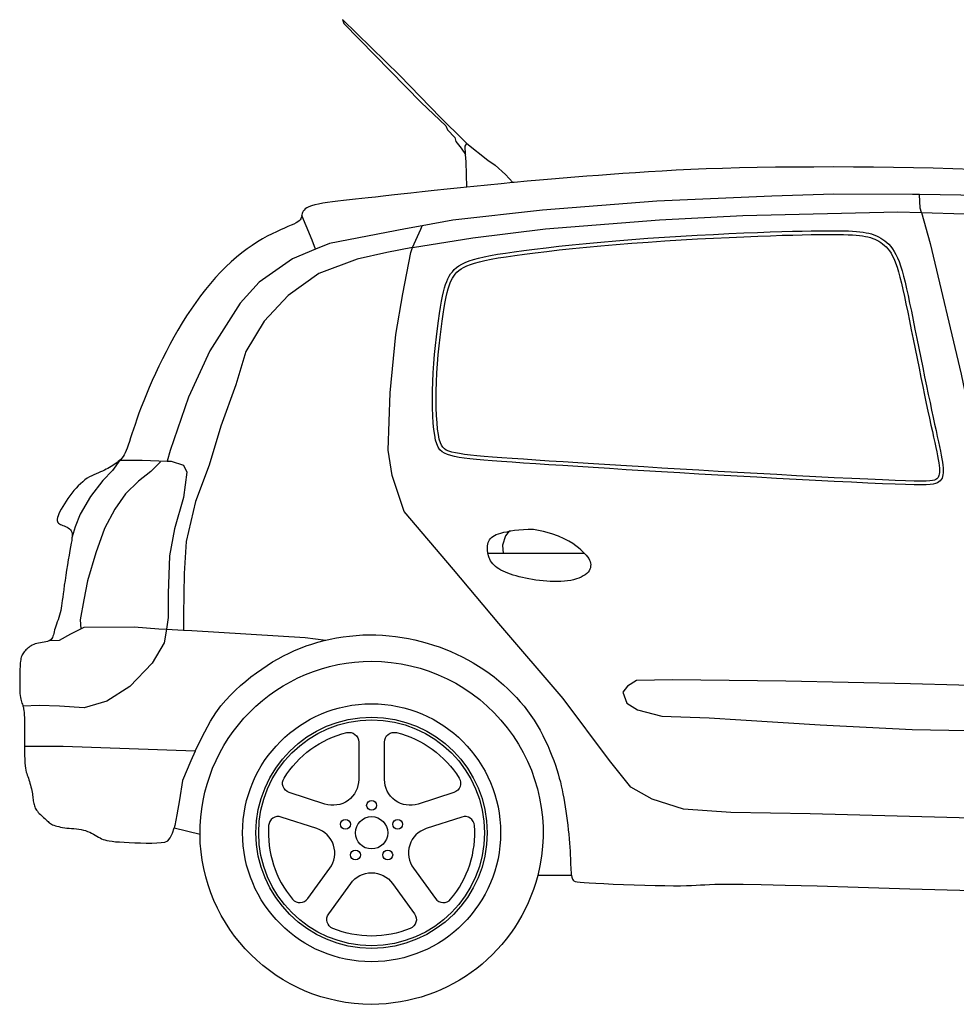
# Model space of a CAD drawing. Units: metres. Extents: x -169.19 to -165.38, y 6357.66 to 6359.3.
# Drawn here: x -169.19 to -167.63, y 6357.66 to 6359.3 of the extents above; entities that cross this region are included whole.
import ezdxf

# ---------------------------------------------------------------- set-up
doc = ezdxf.new("R2010")
doc.units = ezdxf.units.M

msp = doc.modelspace()

# ---------------------------------------------------------------- linework, layer by layer
at = {"color": 0, "lineweight": -2}
for points in [[(-168.441, 6359.094), (-168.446, 6359.0992), (-168.485, 6359.1374), (-168.5526, 6359.2077), (-168.6482, 6359.3006), (-168.6462, 6359.294), (-168.5173, 6359.1625), (-168.4765, 6359.1237), (-168.4732, 6359.117), (-168.4614, 6359.1042), (-168.4595, 6359.0976), (-168.4505, 6359.0863), (-168.4433, 6359.0761)], [(-168.4433, 6359.0761), (-168.4441, 6359.0899), (-168.441, 6359.094)], [(-168.441, 6359.094), (-168.4065, 6359.0663), (-168.3943, 6359.058), (-168.3771, 6359.0424), (-168.3646, 6359.0291)], [(-168.4412, 6359.0215), (-168.4426, 6359.064), (-168.4433, 6359.0761)], [(-167.5991, 6359.051), (-167.6314, 6359.0521), (-167.6642, 6359.053), (-167.6973, 6359.0537), (-167.7306, 6359.0543), (-167.764, 6359.0547), (-167.7973, 6359.055), (-167.8304, 6359.0552), (-167.8632, 6359.0551), (-167.8954, 6359.055), (-167.9268, 6359.0546), (-167.9574, 6359.0541), (-167.987, 6359.0535), (-168.0153, 6359.0527), (-168.0423, 6359.0518), (-168.068, 6359.0507), (-168.0926, 6359.0496), (-168.1161, 6359.0483), (-168.1387, 6359.0469), (-168.1605, 6359.0455), (-168.1815, 6359.0441), (-168.202, 6359.0427), (-168.2219, 6359.0412), (-168.2416, 6359.0397), (-168.2611, 6359.0382), (-168.2806, 6359.0366), (-168.3003, 6359.035), (-168.3203, 6359.0332), (-168.3409, 6359.0314), (-168.3622, 6359.0294), (-168.3646, 6359.0291)], [(-168.4412, 6359.0215), (-168.452, 6359.0203), (-168.4741, 6359.018), (-168.4955, 6359.0157), (-168.5156, 6359.0136), (-168.5344, 6359.0116), (-168.5514, 6359.0097), (-168.5668, 6359.008), (-168.5808, 6359.0065), (-168.5936, 6359.005), (-168.6054, 6359.0037), (-168.6164, 6359.0025), (-168.6268, 6359.0013), (-168.6368, 6359.0002), (-168.6466, 6358.9991), (-168.656, 6358.9981), (-168.665, 6358.997), (-168.6734, 6358.9958), (-168.6813, 6358.9946), (-168.6884, 6358.9934), (-168.6947, 6358.992), (-168.7001, 6358.9905), (-168.7044, 6358.9888), (-168.7079, 6358.9871), (-168.7105, 6358.9852), (-168.7125, 6358.9833), (-168.7139, 6358.9813), (-168.7149, 6358.9794), (-168.7155, 6358.9775), (-168.716, 6358.9756), (-168.7162, 6358.9741)], [(-168.3646, 6359.0291), (-168.3842, 6359.0272), (-168.4067, 6359.025), (-168.4294, 6359.0227), (-168.4412, 6359.0215)], [(-167.6872, 6359.0092), (-167.6986, 6359.0094), (-167.83, 6359.01), (-167.9331, 6359.0063), (-168.1247, 6358.9983), (-168.3152, 6358.9833), (-168.4647, 6358.9667), (-168.5157, 6358.9573)], [(-167.6838, 6358.9792), (-167.6859, 6358.9867), (-167.6872, 6359.0092)], [(-167.0688, 6358.9442), (-167.1031, 6358.9551), (-167.1728, 6358.9723), (-167.3506, 6358.9971), (-167.4457, 6359.0008), (-167.5494, 6359.0069), (-167.6872, 6359.0092)], [(-168.7162, 6358.9741), (-168.7167, 6358.9721), (-168.7172, 6358.9704), (-168.7179, 6358.9688), (-168.719, 6358.9671), (-168.7207, 6358.9655), (-168.7229, 6358.9637), (-168.7258, 6358.9619), (-168.7295, 6358.9601), (-168.734, 6358.958), (-168.7392, 6358.9558), (-168.7451, 6358.9533), (-168.7515, 6358.9505), (-168.7584, 6358.9473), (-168.7658, 6358.9438), (-168.7736, 6358.9398), (-168.7817, 6358.9352), (-168.7901, 6358.9302), (-168.7986, 6358.9246), (-168.8074, 6358.9186), (-168.8162, 6358.9119), (-168.8251, 6358.9048), (-168.834, 6358.8971), (-168.8428, 6358.8889), (-168.8515, 6358.8801), (-168.86, 6358.8708), (-168.8685, 6358.8611), (-168.8767, 6358.8509), (-168.8848, 6358.8404), (-168.8927, 6358.8295), (-168.9004, 6358.8183), (-168.908, 6358.8069), (-168.9153, 6358.7953), (-168.9224, 6358.7834), (-168.9292, 6358.7715), (-168.9359, 6358.7595), (-168.9422, 6358.7474), (-168.9484, 6358.7353), (-168.9542, 6358.7233), (-168.9599, 6358.7113), (-168.9652, 6358.6995), (-168.9702, 6358.6878), (-168.975, 6358.6765), (-168.9794, 6358.6654), (-168.9836, 6358.6548), (-168.9874, 6358.6447), (-168.9908, 6358.6352), (-168.9939, 6358.6263), (-168.9967, 6358.6181), (-168.9992, 6358.6106), (-169.0013, 6358.6037), (-169.0033, 6358.5975), (-169.0052, 6358.5919), (-169.0069, 6358.5869), (-169.0086, 6358.5825), (-169.0103, 6358.5787), (-169.012, 6358.5754), (-169.0139, 6358.5725), (-169.0157, 6358.57), (-169.0177, 6358.5679), (-169.0191, 6358.5665)], [(-168.6934, 6358.9181), (-168.6988, 6358.933), (-168.709, 6358.9571), (-168.7162, 6358.9741)], [(-168.5318, 6358.9209), (-168.431, 6358.9373), (-168.3102, 6358.9523), (-168.1203, 6358.9673), (-167.9816, 6358.9745), (-167.7232, 6358.9802), (-167.6838, 6358.9792)], [(-167.6838, 6358.9792), (-167.6124, 6358.9773), (-167.4419, 6358.9702), (-167.3282, 6358.9638), (-167.2396, 6358.9516), (-167.127, 6358.93), (-167.062, 6358.9079), (-166.9898, 6358.87), (-166.8976, 6358.8079), (-166.7801, 6358.7261), (-166.6772, 6358.6432), (-166.6268, 6358.5968)], [(-167.6838, 6358.9792), (-167.6696, 6358.9276), (-167.6178, 6358.7099), (-167.5865, 6358.5601), (-167.5625, 6358.4335), (-167.5489, 6358.3365), (-167.5413, 6358.22), (-167.5407, 6358.1925), (-167.5414, 6358.1898)], [(-168.5157, 6358.9573), (-168.5436, 6358.9521), (-168.67, 6358.9278), (-168.6934, 6358.9181)], [(-168.5318, 6358.9209), (-168.5179, 6358.9516), (-168.5157, 6358.9573)], [(-168.5318, 6358.9209), (-168.5745, 6358.9124), (-168.6239, 6358.9013), (-168.6878, 6358.8779), (-168.7391, 6358.8412), (-168.7791, 6358.7981), (-168.8092, 6358.7476), (-168.8263, 6358.6923), (-168.8508, 6358.6234), (-168.8703, 6358.5583), (-168.8931, 6358.498), (-168.9086, 6358.431), (-168.9119, 6358.3781), (-168.9135, 6358.3089), (-168.9135, 6358.2835)], [(-167.5542, 6357.9686), (-167.5588, 6357.9691), (-167.8693, 6357.9772), (-168.0017, 6357.9798), (-168.0804, 6357.985), (-168.1328, 6358.0021), (-168.1682, 6358.0217), (-168.2036, 6358.0662), (-168.2809, 6358.1697), (-168.3882, 6358.2947), (-168.4635, 6358.3846), (-168.5454, 6358.4814), (-168.5656, 6358.5411), (-168.5721, 6358.5833), (-168.5687, 6358.6788), (-168.5598, 6358.7759), (-168.5476, 6358.844), (-168.5346, 6358.9126), (-168.5318, 6358.9209)], [(-168.6934, 6358.9181), (-168.7317, 6358.9022), (-168.787, 6358.8635), (-168.8189, 6358.8282), (-168.8696, 6358.7489), (-168.9049, 6358.6714), (-168.9353, 6358.5829), (-168.9406, 6358.5652)], [(-169.0191, 6358.5665), (-169.0218, 6358.5642), (-169.024, 6358.5626), (-169.0262, 6358.561), (-169.0286, 6358.5595), (-169.031, 6358.5578), (-169.0336, 6358.5562), (-169.0363, 6358.5546), (-169.0391, 6358.553), (-169.042, 6358.5514), (-169.0451, 6358.5499), (-169.0483, 6358.5484), (-169.0516, 6358.547), (-169.0551, 6358.5455), (-169.0587, 6358.5441), (-169.0624, 6358.5425), (-169.0661, 6358.5407), (-169.0699, 6358.5387), (-169.0737, 6358.5364), (-169.0775, 6358.5338), (-169.0812, 6358.5308), (-169.0849, 6358.5275), (-169.0886, 6358.5239), (-169.0922, 6358.52), (-169.0957, 6358.5159), (-169.0991, 6358.5116), (-169.1025, 6358.5072), (-169.1057, 6358.5027), (-169.1088, 6358.4982), (-169.1117, 6358.4938), (-169.1144, 6358.4894), (-169.1169, 6358.4851), (-169.119, 6358.4811), (-169.1208, 6358.4774), (-169.1222, 6358.474), (-169.1232, 6358.471), (-169.1237, 6358.4684), (-169.1237, 6358.4662), (-169.1233, 6358.4644), (-169.1226, 6358.4629), (-169.1215, 6358.4616), (-169.12, 6358.4605), (-169.1183, 6358.4595), (-169.1164, 6358.4587), (-169.1142, 6358.4578), (-169.1119, 6358.457), (-169.1096, 6358.456), (-169.1073, 6358.455), (-169.1051, 6358.4538), (-169.1032, 6358.4525), (-169.1015, 6358.4508), (-169.1002, 6358.4489), (-169.0993, 6358.4467), (-169.0988, 6358.4441), (-169.0987, 6358.4409), (-169.0989, 6358.4391)], [(-169.0191, 6358.5665), (-169.0315, 6358.5492), (-169.0474, 6358.5327), (-169.0682, 6358.5064), (-169.0855, 6358.4769), (-169.0938, 6358.4555), (-169.0989, 6358.4391)], [(-168.9513, 6358.564), (-168.9679, 6358.5479), (-168.9884, 6358.5314), (-169.0096, 6358.5107), (-169.0275, 6358.4851), (-169.0447, 6358.4528), (-169.0593, 6358.4122), (-169.0734, 6358.3658), (-169.079, 6358.3337), (-169.0853, 6358.3009), (-169.084, 6358.2857)], [(-169.0191, 6358.5665), (-168.9819, 6358.5667), (-168.9406, 6358.5652)], [(-168.9406, 6358.5652), (-168.9339, 6358.5649), (-168.9132, 6358.5584), (-168.9075, 6358.5464), (-168.913, 6358.5047), (-168.9281, 6358.4525), (-168.9366, 6358.4071), (-168.9386, 6358.3443), (-168.9386, 6358.3047), (-168.9417, 6358.2851)], [(-168.9406, 6358.5652), (-168.9409, 6358.5642)], [(-168.4062, 6358.4111), (-168.4065, 6358.4127), (-168.4069, 6358.4156), (-168.407, 6358.4185), (-168.407, 6358.4213), (-168.4068, 6358.4241), (-168.4063, 6358.4268), (-168.4056, 6358.4294), (-168.4046, 6358.4318), (-168.4035, 6358.434), (-168.402, 6358.4361), (-168.4002, 6358.438), (-168.398, 6358.4397), (-168.3953, 6358.4413), (-168.3922, 6358.4427), (-168.3886, 6358.4441), (-168.3844, 6358.4453), (-168.3796, 6358.4465), (-168.3742, 6358.4475), (-168.3706, 6358.4481)], [(-168.3706, 6358.4481), (-168.3766, 6358.4404), (-168.3819, 6358.4248), (-168.3806, 6358.4111)], [(-168.245, 6358.4111), (-168.2479, 6358.4139), (-168.2514, 6358.417), (-168.2553, 6358.4204), (-168.2597, 6358.424), (-168.2649, 6358.4278), (-168.2712, 6358.4317), (-168.2789, 6358.4357), (-168.2884, 6358.4398), (-168.2999, 6358.4438), (-168.3138, 6358.4477), (-168.3304, 6358.4514), (-168.339, 6358.4511), (-168.347, 6358.4507), (-168.3546, 6358.4501), (-168.3617, 6358.4493), (-168.3682, 6358.4485), (-168.3706, 6358.4481)], [(-169.0989, 6358.4391), (-169.099, 6358.4373), (-169.0995, 6358.433), (-169.1003, 6358.4281), (-169.1013, 6358.4224), (-169.1024, 6358.4159), (-169.1037, 6358.4086), (-169.1051, 6358.4006), (-169.1065, 6358.3921), (-169.1079, 6358.3835), (-169.1092, 6358.3748), (-169.1106, 6358.3663), (-169.1118, 6358.3582), (-169.1128, 6358.3508), (-169.1137, 6358.3441), (-169.1145, 6358.3382), (-169.1151, 6358.333), (-169.1157, 6358.3282), (-169.1163, 6358.3239), (-169.117, 6358.3198), (-169.1178, 6358.316), (-169.1187, 6358.3122), (-169.1197, 6358.3084), (-169.1209, 6358.3047), (-169.1222, 6358.3009), (-169.1235, 6358.2972), (-169.1248, 6358.2936), (-169.126, 6358.2902), (-169.1271, 6358.2868), (-169.1281, 6358.2837), (-169.1288, 6358.2808), (-169.1294, 6358.2781), (-169.13, 6358.2756), (-169.1307, 6358.2733), (-169.1314, 6358.2713), (-169.1324, 6358.2695), (-169.1336, 6358.268), (-169.1353, 6358.2667), (-169.1363, 6358.2661)], [(-168.3806, 6358.4111), (-168.4062, 6358.4111)], [(-168.245, 6358.4111), (-168.2423, 6358.4082), (-168.2401, 6358.4055), (-168.2383, 6358.4029), (-168.2369, 6358.4003), (-168.2359, 6358.3978), (-168.2352, 6358.3952), (-168.2349, 6358.3926), (-168.235, 6358.39), (-168.2354, 6358.3875), (-168.2363, 6358.385), (-168.2376, 6358.3825), (-168.2393, 6358.3802), (-168.2415, 6358.3779), (-168.2441, 6358.3758), (-168.2472, 6358.3738), (-168.2507, 6358.372), (-168.2545, 6358.3703), (-168.2587, 6358.3688), (-168.2633, 6358.3675), (-168.2682, 6358.3664), (-168.2733, 6358.3656), (-168.2787, 6358.365), (-168.2844, 6358.3646), (-168.2902, 6358.3644), (-168.2961, 6358.3644), (-168.3022, 6358.3646), (-168.3082, 6358.365), (-168.3143, 6358.3655), (-168.3203, 6358.3662), (-168.3262, 6358.367), (-168.3321, 6358.3679), (-168.3378, 6358.3689), (-168.3433, 6358.37), (-168.3487, 6358.3712), (-168.354, 6358.3725), (-168.359, 6358.3739), (-168.3638, 6358.3753), (-168.3684, 6358.3768), (-168.3728, 6358.3784), (-168.3769, 6358.38), (-168.3808, 6358.3817), (-168.3844, 6358.3835), (-168.3878, 6358.3854), (-168.3908, 6358.3874), (-168.3936, 6358.3895), (-168.396, 6358.3917), (-168.3982, 6358.3941), (-168.4001, 6358.3965), (-168.4017, 6358.399), (-168.4031, 6358.4016), (-168.4043, 6358.4042), (-168.4052, 6358.407), (-168.4059, 6358.4098), (-168.4062, 6358.4111)], [(-168.245, 6358.4111), (-168.3806, 6358.4111)], [(-168.9417, 6358.2851), (-168.9453, 6358.2622), (-168.9656, 6358.2284), (-169.0024, 6358.1898), (-169.041, 6358.1651), (-169.0785, 6358.1542), (-169.1199, 6358.1566), (-169.1536, 6358.158), (-169.1808, 6358.1569)], [(-169.1363, 6358.2661), (-169.1197, 6358.267), (-169.1009, 6358.2774), (-169.084, 6358.2857)], [(-169.084, 6358.2857), (-169.0785, 6358.2884), (-168.9956, 6358.2889), (-168.9544, 6358.2858), (-168.9417, 6358.2851)], [(-168.9417, 6358.2851), (-168.9135, 6358.2835)], [(-168.9135, 6358.2835), (-168.8991, 6358.2827), (-168.7104, 6358.2713), (-168.6762, 6358.2667)], [(-169.1363, 6358.2661), (-169.1373, 6358.2656), (-169.1398, 6358.2648), (-169.1425, 6358.2641), (-169.1455, 6358.2635), (-169.1485, 6358.263), (-169.1516, 6358.2625), (-169.1547, 6358.2619), (-169.1576, 6358.2613), (-169.1603, 6358.2605), (-169.1628, 6358.2596), (-169.1651, 6358.2585), (-169.1672, 6358.2574), (-169.1692, 6358.2561), (-169.171, 6358.2548), (-169.1727, 6358.2534), (-169.1743, 6358.252), (-169.1758, 6358.2506), (-169.1772, 6358.2491), (-169.1785, 6358.2475), (-169.1797, 6358.2459), (-169.1808, 6358.2442), (-169.1818, 6358.2424), (-169.1827, 6358.2405), (-169.1834, 6358.2385), (-169.184, 6358.2363), (-169.1844, 6358.234), (-169.1848, 6358.2315), (-169.1851, 6358.2287), (-169.1853, 6358.2257), (-169.1855, 6358.2224), (-169.1856, 6358.2188), (-169.1858, 6358.2148), (-169.1859, 6358.2104), (-169.186, 6358.2058), (-169.1861, 6358.201), (-169.1861, 6358.1961), (-169.1861, 6358.1913), (-169.186, 6358.1866), (-169.1858, 6358.1822), (-169.1856, 6358.1781), (-169.1852, 6358.1745), (-169.1847, 6358.1714), (-169.1842, 6358.1686), (-169.1836, 6358.1661), (-169.183, 6358.1638), (-169.1824, 6358.1618), (-169.1817, 6358.1599), (-169.1811, 6358.158), (-169.1808, 6358.1569)], [(-168.8937, 6358.0817), (-168.8888, 6358.0925), (-168.8779, 6358.1142), (-168.8681, 6358.1318), (-168.8592, 6358.1458), (-168.8508, 6358.1572), (-168.8427, 6358.1668), (-168.8347, 6358.1752), (-168.8265, 6358.1833), (-168.8181, 6358.191), (-168.8095, 6358.1984), (-168.8008, 6358.2055), (-168.7919, 6358.2123), (-168.783, 6358.2187), (-168.7739, 6358.2248), (-168.7649, 6358.2305), (-168.7558, 6358.2358), (-168.7466, 6358.2407), (-168.7374, 6358.2453), (-168.7281, 6358.2496), (-168.7186, 6358.2535), (-168.7091, 6358.2571), (-168.6993, 6358.2603), (-168.6893, 6358.2633), (-168.6791, 6358.266), (-168.6762, 6358.2667)], [(-168.6762, 6358.2667), (-168.6687, 6358.2685), (-168.6582, 6358.2705), (-168.6475, 6358.2723), (-168.6366, 6358.2737), (-168.6257, 6358.2748), (-168.6147, 6358.2754), (-168.6037, 6358.2757), (-168.5927, 6358.2756), (-168.5817, 6358.275), (-168.5708, 6358.2741), (-168.5599, 6358.2729), (-168.5491, 6358.2713), (-168.5384, 6358.2693), (-168.5278, 6358.2671), (-168.5174, 6358.2646), (-168.5071, 6358.2618), (-168.497, 6358.2587), (-168.4871, 6358.2554), (-168.4773, 6358.2518), (-168.4677, 6358.2478), (-168.4582, 6358.2436), (-168.4488, 6358.2391), (-168.4396, 6358.2342), (-168.4305, 6358.229), (-168.4216, 6358.2235), (-168.4128, 6358.2177), (-168.4043, 6358.2116), (-168.396, 6358.2054), (-168.3879, 6358.1989), (-168.3801, 6358.1922), (-168.3727, 6358.1854), (-168.3655, 6358.1784), (-168.3587, 6358.1713), (-168.3522, 6358.164), (-168.346, 6358.1566), (-168.34, 6358.149), (-168.3344, 6358.1412), (-168.3291, 6358.1332), (-168.324, 6358.125), (-168.3192, 6358.1166), (-168.3147, 6358.1081), (-168.3105, 6358.0995), (-168.3065, 6358.091), (-168.3029, 6358.0825), (-168.2995, 6358.0742), (-168.2965, 6358.0661), (-168.2937, 6358.0584), (-168.2913, 6358.051), (-168.2891, 6358.044), (-168.2872, 6358.0371), (-168.2855, 6358.0305), (-168.284, 6358.0239), (-168.2825, 6358.0172), (-168.2812, 6358.0105), (-168.2799, 6358.0036), (-168.2787, 6357.9965), (-168.2775, 6357.9891), (-168.2763, 6357.9816), (-168.2752, 6357.9739), (-168.2741, 6357.9662), (-168.2731, 6357.9585), (-168.2722, 6357.9509), (-168.2714, 6357.9433), (-168.2708, 6357.9359), (-168.2702, 6357.9287), (-168.2697, 6357.9218), (-168.2693, 6357.9151), (-168.269, 6357.9088), (-168.2687, 6357.9028), (-168.2685, 6357.8973), (-168.2683, 6357.8923), (-168.2681, 6357.8878), (-168.2679, 6357.8837), (-168.2676, 6357.8802), (-168.2674, 6357.8771), (-168.267, 6357.8744)], [(-167.5414, 6358.1898), (-167.7023, 6358.1939), (-167.91, 6358.1984), (-168.0988, 6358.2007), (-168.1589, 6358.1993), (-168.1734, 6358.19), (-168.1816, 6358.1802), (-168.1749, 6358.1618), (-168.157, 6358.1509), (-168.1163, 6358.1399), (-168.0373, 6358.1372), (-167.9847, 6358.1338), (-167.8525, 6358.1258), (-167.6994, 6358.1178), (-167.5773, 6358.1158), (-167.5407, 6358.1148)], [(-169.1808, 6358.1569), (-169.18, 6358.1543), (-169.1796, 6358.1521), (-169.1791, 6358.1495), (-169.1788, 6358.1463), (-169.1785, 6358.1424), (-169.1783, 6358.1376), (-169.1781, 6358.1318), (-169.1781, 6358.1248), (-169.1781, 6358.1171), (-169.1781, 6358.1087), (-169.1781, 6358.1), (-169.1781, 6358.0913), (-169.1781, 6358.0894)], [(-168.8937, 6358.0817), (-169.1137, 6358.0898), (-169.1781, 6358.0894)], [(-169.1781, 6358.0894), (-169.178, 6358.0829), (-169.1779, 6358.0751), (-169.1777, 6358.0681), (-169.1774, 6358.0623), (-169.177, 6358.0574), (-169.1764, 6358.0533), (-169.1758, 6358.0499), (-169.1751, 6358.047), (-169.1744, 6358.0444), (-169.1735, 6358.0419), (-169.1727, 6358.0395), (-169.1717, 6358.0369), (-169.1708, 6358.0341), (-169.1699, 6358.0312), (-169.169, 6358.0283), (-169.1681, 6358.0253), (-169.1673, 6358.0223), (-169.1665, 6358.0193), (-169.1659, 6358.0164), (-169.1654, 6358.0136), (-169.165, 6358.011), (-169.1646, 6358.0084), (-169.1643, 6358.0059), (-169.164, 6358.0035), (-169.1637, 6358.0012), (-169.1634, 6357.9989), (-169.1631, 6357.9968), (-169.1627, 6357.9947), (-169.1622, 6357.9927), (-169.1616, 6357.9908), (-169.1609, 6357.9889), (-169.1601, 6357.987), (-169.1591, 6357.9852), (-169.158, 6357.9834), (-169.1566, 6357.9816), (-169.1551, 6357.9798), (-169.1535, 6357.978), (-169.1517, 6357.9763), (-169.1499, 6357.9746), (-169.148, 6357.9729), (-169.1462, 6357.9713), (-169.1445, 6357.9697), (-169.1429, 6357.9683), (-169.1414, 6357.9669), (-169.1401, 6357.9656), (-169.1388, 6357.9644), (-169.1375, 6357.9632), (-169.1362, 6357.9622), (-169.1347, 6357.9612), (-169.1331, 6357.9602), (-169.1312, 6357.9593), (-169.129, 6357.9584), (-169.1266, 6357.9576), (-169.124, 6357.9568), (-169.1211, 6357.9561), (-169.1179, 6357.9554), (-169.1146, 6357.9548), (-169.1111, 6357.9543), (-169.1074, 6357.9538), (-169.1036, 6357.9534), (-169.0997, 6357.9531), (-169.0957, 6357.9527), (-169.0917, 6357.9523), (-169.0878, 6357.9518), (-169.0838, 6357.9512), (-169.08, 6357.9504), (-169.0764, 6357.9494), (-169.0729, 6357.9482), (-169.0695, 6357.9468), (-169.0664, 6357.9452), (-169.0633, 6357.9436), (-169.0604, 6357.9419), (-169.0576, 6357.9403), (-169.0549, 6357.9387), (-169.0523, 6357.9372), (-169.0497, 6357.9359), (-169.0471, 6357.9348), (-169.0441, 6357.9339), (-169.0408, 6357.933), (-169.0369, 6357.9323), (-169.0322, 6357.9316), (-169.0266, 6357.931), (-169.02, 6357.9305), (-169.0122, 6357.93), (-169.0035, 6357.9295), (-168.9943, 6357.9291), (-168.9847, 6357.9289), (-168.9753, 6357.9288), (-168.9662, 6357.9288), (-168.9579, 6357.929), (-168.9505, 6357.9295), (-168.9445, 6357.9304), (-168.9395, 6357.9326), (-168.9352, 6357.9372), (-168.9314, 6357.9452), (-168.9289, 6357.9541)], [(-168.8937, 6358.0817), (-168.9011, 6358.0656), (-168.915, 6358.033), (-168.9199, 6358.0006), (-168.9241, 6357.9758), (-168.9278, 6357.9577), (-168.9289, 6357.9541)], [(-168.9289, 6357.9541), (-168.8857, 6357.9433)], [(-168.267, 6357.8744), (-168.3232, 6357.8745)], [(-168.267, 6357.8744), (-168.2665, 6357.8721), (-168.266, 6357.8701), (-168.2653, 6357.8684), (-168.2643, 6357.867), (-168.2629, 6357.8659), (-168.2607, 6357.8649), (-168.2574, 6357.8641), (-168.2526, 6357.8634), (-168.246, 6357.8628), (-168.2374, 6357.8623), (-168.2265, 6357.8617), (-168.2129, 6357.8611), (-168.1973, 6357.8604), (-168.1803, 6357.8598), (-168.1626, 6357.8592), (-168.1447, 6357.8586), (-168.1274, 6357.8582), (-168.1113, 6357.8579), (-168.0971, 6357.8577), (-168.0852, 6357.8577), (-168.0752, 6357.8579), (-168.0668, 6357.8582), (-168.0592, 6357.8585), (-168.0521, 6357.8589), (-168.0448, 6357.8593), (-168.0369, 6357.8597), (-168.0279, 6357.86), (-168.0169, 6357.8602), (-168.0019, 6357.8602), (-167.9807, 6357.86), (-167.9511, 6357.8595), (-167.9109, 6357.8586), (-167.8577, 6357.8572), (-167.7893, 6357.8553), (-167.7035, 6357.8527), (-167.5993, 6357.8496)]]:
    msp.add_lwpolyline(points, dxfattribs=at)
for points in [[(-167.7448, 6358.932), (-167.7416, 6358.9293), (-167.7384, 6358.9263), (-167.7352, 6358.9229), (-167.7322, 6358.919), (-167.7293, 6358.9146), (-167.7265, 6358.9096), (-167.7237, 6358.9039), (-167.7211, 6358.8974), (-167.7186, 6358.8902), (-167.7161, 6358.882), (-167.7137, 6358.8731), (-167.7112, 6358.8632), (-167.7088, 6358.8524), (-167.7062, 6358.8408), (-167.7036, 6358.8282), (-167.7008, 6358.8147), (-167.6979, 6358.8002), (-167.6948, 6358.7851), (-167.6916, 6358.7694), (-167.6884, 6358.7534), (-167.6852, 6358.7373), (-167.6819, 6358.7213), (-167.6787, 6358.7057), (-167.6756, 6358.6906), (-167.6726, 6358.6762), (-167.6697, 6358.6626), (-167.667, 6358.6498), (-167.6644, 6358.6378), (-167.662, 6358.6265), (-167.6597, 6358.616), (-167.6576, 6358.6063), (-167.6557, 6358.5973), (-167.6539, 6358.5892), (-167.6524, 6358.5817), (-167.6511, 6358.5749), (-167.6499, 6358.5688), (-167.649, 6358.5633), (-167.6483, 6358.5582), (-167.6479, 6358.5537), (-167.6477, 6358.5495), (-167.6478, 6358.5458), (-167.6481, 6358.5424), (-167.6488, 6358.5393), (-167.6497, 6358.5366), (-167.651, 6358.5342), (-167.6527, 6358.5322), (-167.6548, 6358.5304), (-167.6573, 6358.5289), (-167.6603, 6358.5277), (-167.6642, 6358.5267), (-167.6693, 6358.526), (-167.6761, 6358.5256), (-167.6849, 6358.5254), (-167.6963, 6358.5256), (-167.7105, 6358.5259), (-167.728, 6358.5265), (-167.7491, 6358.5274), (-167.7733, 6358.5285), (-167.8003, 6358.5298), (-167.8295, 6358.5313), (-167.8604, 6358.5328), (-167.8924, 6358.5345), (-167.9252, 6358.5363), (-167.9581, 6358.5381), (-167.9909, 6358.54), (-168.0232, 6358.5418), (-168.055, 6358.5436), (-168.0862, 6358.5455), (-168.1168, 6358.5473), (-168.1466, 6358.5491), (-168.1756, 6358.5508), (-168.2036, 6358.5526), (-168.2306, 6358.5543), (-168.2565, 6358.5559), (-168.2812, 6358.5575), (-168.3046, 6358.559), (-168.3265, 6358.5605), (-168.3471, 6358.5619), (-168.366, 6358.5632), (-168.3833, 6358.5644), (-168.3988, 6358.5656), (-168.4128, 6358.5667), (-168.4251, 6358.5678), (-168.4361, 6358.5689), (-168.4458, 6358.57), (-168.4543, 6358.5713), (-168.4617, 6358.5727), (-168.4681, 6358.5742), (-168.4737, 6358.576), (-168.4785, 6358.5781), (-168.4825, 6358.5807), (-168.486, 6358.5841), (-168.4888, 6358.5883), (-168.4912, 6358.5937), (-168.4932, 6358.6002), (-168.4948, 6358.6081), (-168.4961, 6358.6176), (-168.4971, 6358.6285), (-168.4979, 6358.6405), (-168.4983, 6358.6536), (-168.4985, 6358.6675), (-168.4984, 6358.6821), (-168.498, 6358.697), (-168.4973, 6358.7123), (-168.4963, 6358.7276), (-168.495, 6358.7427), (-168.4936, 6358.7576), (-168.492, 6358.7721), (-168.4903, 6358.7859), (-168.4885, 6358.7989), (-168.4867, 6358.8109), (-168.485, 6358.8218), (-168.4833, 6358.8314), (-168.4817, 6358.8399), (-168.48, 6358.8472), (-168.4784, 6358.8537), (-168.4767, 6358.8594), (-168.4748, 6358.8644), (-168.4728, 6358.8689), (-168.4706, 6358.8731), (-168.4682, 6358.877), (-168.4654, 6358.8807), (-168.4622, 6358.8841), (-168.4586, 6358.8874), (-168.4544, 6358.8904), (-168.4495, 6358.8933), (-168.4439, 6358.896), (-168.4375, 6358.8986), (-168.4302, 6358.901), (-168.4219, 6358.9033), (-168.4126, 6358.9055), (-168.402, 6358.9076), (-168.3902, 6358.9097), (-168.377, 6358.9118), (-168.3623, 6358.914), (-168.3461, 6358.9161), (-168.3283, 6358.9184), (-168.3089, 6358.9207), (-168.2881, 6358.9231), (-168.266, 6358.9254), (-168.2427, 6358.9278), (-168.2183, 6358.93), (-168.1929, 6358.9323), (-168.1666, 6358.9344), (-168.1396, 6358.9364), (-168.1122, 6358.9382), (-168.0846, 6358.9399), (-168.0573, 6358.9415), (-168.0305, 6358.9429), (-168.0046, 6358.9442), (-167.98, 6358.9453), (-167.957, 6358.9462), (-167.9357, 6358.947), (-167.9163, 6358.9476), (-167.8986, 6358.9481), (-167.8825, 6358.9484), (-167.8678, 6358.9487), (-167.8546, 6358.9488), (-167.8427, 6358.9489), (-167.8319, 6358.9489), (-167.8222, 6358.9488), (-167.8135, 6358.9487), (-167.8057, 6358.9485), (-167.7986, 6358.9482), (-167.7923, 6358.9478), (-167.7865, 6358.9473), (-167.7812, 6358.9466), (-167.7762, 6358.9457), (-167.7716, 6358.9447), (-167.7672, 6358.9435), (-167.7631, 6358.9421), (-167.7591, 6358.9405), (-167.7553, 6358.9387), (-167.7517, 6358.9367), (-167.7482, 6358.9345)], [(-167.7487, 6358.9271), (-167.7457, 6358.9246), (-167.7428, 6358.9219), (-167.74, 6358.9188), (-167.7373, 6358.9153), (-167.7346, 6358.9113), (-167.732, 6358.9067), (-167.7295, 6358.9014), (-167.727, 6358.8952), (-167.7245, 6358.8882), (-167.7221, 6358.8803), (-167.7197, 6358.8715), (-167.7173, 6358.8617), (-167.7149, 6358.8511), (-167.7123, 6358.8395), (-167.7097, 6358.8269), (-167.7069, 6358.8134), (-167.704, 6358.799), (-167.7009, 6358.7838), (-167.6978, 6358.7681), (-167.6945, 6358.7521), (-167.6913, 6358.736), (-167.688, 6358.7201), (-167.6849, 6358.7044), (-167.6817, 6358.6893), (-167.6787, 6358.6749), (-167.6759, 6358.6613), (-167.6731, 6358.6485), (-167.6705, 6358.6365), (-167.6681, 6358.6252), (-167.6658, 6358.6147), (-167.6637, 6358.605), (-167.6618, 6358.596), (-167.6601, 6358.5879), (-167.6585, 6358.5805), (-167.6572, 6358.5738), (-167.6561, 6358.5677), (-167.6552, 6358.5623), (-167.6546, 6358.5575), (-167.6541, 6358.5532), (-167.654, 6358.5494), (-167.654, 6358.5461), (-167.6543, 6358.5433), (-167.6548, 6358.541), (-167.6554, 6358.5392), (-167.6562, 6358.5377), (-167.6572, 6358.5365), (-167.6585, 6358.5355), (-167.6601, 6358.5345), (-167.6623, 6358.5336), (-167.6653, 6358.5329), (-167.6699, 6358.5323), (-167.6763, 6358.5319), (-167.6849, 6358.5317), (-167.6961, 6358.5318), (-167.7103, 6358.5322), (-167.7278, 6358.5328), (-167.7488, 6358.5337), (-167.7731, 6358.5348), (-167.8, 6358.536), (-167.8292, 6358.5375), (-167.86, 6358.5391), (-167.8921, 6358.5408), (-167.9249, 6358.5426), (-167.9578, 6358.5444), (-167.9905, 6358.5462), (-168.0228, 6358.548), (-168.0546, 6358.5499), (-168.0859, 6358.5517), (-168.1164, 6358.5535), (-168.1462, 6358.5553), (-168.1752, 6358.5571), (-168.2032, 6358.5588), (-168.2302, 6358.5605), (-168.2561, 6358.5621), (-168.2808, 6358.5637), (-168.3041, 6358.5652), (-168.3261, 6358.5667), (-168.3466, 6358.5681), (-168.3656, 6358.5694), (-168.3828, 6358.5706), (-168.3984, 6358.5718), (-168.4122, 6358.5729), (-168.4246, 6358.574), (-168.4354, 6358.5751), (-168.445, 6358.5762), (-168.4532, 6358.5775), (-168.4604, 6358.5788), (-168.4664, 6358.5802), (-168.4715, 6358.5818), (-168.4755, 6358.5836), (-168.4786, 6358.5856), (-168.4811, 6358.5881), (-168.4833, 6358.5914), (-168.4853, 6358.5958), (-168.4871, 6358.6017), (-168.4886, 6358.6092), (-168.4899, 6358.6183), (-168.4909, 6358.629), (-168.4916, 6358.6409), (-168.4921, 6358.6538), (-168.4923, 6358.6675), (-168.4921, 6358.6819), (-168.4917, 6358.6968), (-168.491, 6358.7119), (-168.49, 6358.7271), (-168.4888, 6358.7422), (-168.4874, 6358.757), (-168.4858, 6358.7714), (-168.4841, 6358.7851), (-168.4823, 6358.798), (-168.4805, 6358.81), (-168.4788, 6358.8208), (-168.4771, 6358.8303), (-168.4755, 6358.8386), (-168.474, 6358.8458), (-168.4724, 6358.852), (-168.4707, 6358.8574), (-168.469, 6358.8621), (-168.4672, 6358.8662), (-168.4652, 6358.87), (-168.463, 6358.8734), (-168.4606, 6358.8767), (-168.4578, 6358.8797), (-168.4547, 6358.8825), (-168.4509, 6358.8852), (-168.4466, 6358.8878), (-168.4414, 6358.8903), (-168.4354, 6358.8927), (-168.4284, 6358.895), (-168.4204, 6358.8972), (-168.4112, 6358.8994), (-168.4008, 6358.9015), (-168.3891, 6358.9036), (-168.376, 6358.9056), (-168.3615, 6358.9078), (-168.3453, 6358.9099), (-168.3275, 6358.9122), (-168.3082, 6358.9145), (-168.2875, 6358.9169), (-168.2654, 6358.9192), (-168.2421, 6358.9215), (-168.2178, 6358.9238), (-168.1924, 6358.926), (-168.1662, 6358.9281), (-168.1392, 6358.9301), (-168.1117, 6358.932), (-168.0842, 6358.9337), (-168.0569, 6358.9352), (-168.0302, 6358.9367), (-168.0043, 6358.9379), (-167.9797, 6358.939), (-167.9567, 6358.94), (-167.9355, 6358.9407), (-167.9161, 6358.9414), (-167.8984, 6358.9418), (-167.8824, 6358.9422), (-167.8678, 6358.9424), (-167.8546, 6358.9426), (-167.8426, 6358.9426), (-167.8319, 6358.9426), (-167.8223, 6358.9426), (-167.8136, 6358.9425), (-167.8059, 6358.9423), (-167.799, 6358.942), (-167.7928, 6358.9416), (-167.7872, 6358.941), (-167.7821, 6358.9404), (-167.7774, 6358.9396), (-167.7731, 6358.9386), (-167.769, 6358.9375), (-167.7652, 6358.9362), (-167.7616, 6358.9348), (-167.7582, 6358.9332), (-167.7549, 6358.9313), (-167.7518, 6358.9293)]]:
    msp.add_lwpolyline(points, close=True, dxfattribs=at)
for points in [[(-168.8857, 6357.9433, -0.416815), (-168.5999, 6358.2316, -0.490209), (-168.3232, 6357.8745)], [(-168.3232, 6357.8745, -0.342094), (-168.5999, 6357.66, -0.411617), (-168.8857, 6357.9433)]]:
    msp.add_lwpolyline(points, format="xyb", dxfattribs=at)
for points in [[(-168.5999, 6358.1608, -1), (-168.5999, 6357.7309, -1)], [(-168.5999, 6358.1384, -1), (-168.5999, 6357.7532, -1)], [(-168.5999, 6358.1339, -1), (-168.5999, 6357.7577, -1)], [(-168.7371, 6358.013, -0.487496), (-168.7458, 6358.0369, -0.19467), (-168.6414, 6358.1127, -0.48756), (-168.6214, 6358.097), (-168.6214, 6358.0346, -0.509525), (-168.6777, 6357.9937)], [(-168.4627, 6358.013), (-168.5221, 6357.9937, -0.509525), (-168.5784, 6358.0346), (-168.5784, 6358.097, -0.48756), (-168.5584, 6358.1127, -0.19467), (-168.454, 6358.0369, -0.487496)], [(-168.5999, 6357.9998, -1), (-168.5999, 6357.9833, -1)], [(-168.7504, 6357.9721, 0.487497), (-168.7714, 6357.9579, 0.19467), (-168.7316, 6357.8352, 0.48756), (-168.7062, 6357.8361), (-168.6695, 6357.8867, 0.509459), (-168.6909, 6357.9528)], [(-168.5999, 6357.9727, -1), (-168.5999, 6357.9189, -1)], [(-168.4494, 6357.9721), (-168.5089, 6357.9528, 0.509457), (-168.5303, 6357.8867), (-168.4936, 6357.8361, 0.48756), (-168.4682, 6357.8352, 0.19467), (-168.4284, 6357.9579, 0.487496)], [(-168.6434, 6357.9682, -1), (-168.6434, 6357.9517, -1)], [(-168.5564, 6357.9682, -1), (-168.5564, 6357.9517, -1)], [(-168.6268, 6357.9171, -1), (-168.6268, 6357.9006, -1)], [(-168.573, 6357.9171, -1), (-168.573, 6357.9006, -1)], [(-168.6714, 6357.8108), (-168.6347, 6357.8614, -0.509525), (-168.5651, 6357.8614), (-168.5284, 6357.8108, -0.487496), (-168.5354, 6357.7864, -0.194673), (-168.6644, 6357.7864, -0.487479)]]:
    msp.add_lwpolyline(points, format="xyb", close=True, dxfattribs=at)

doc.saveas('drawing.dxf')
